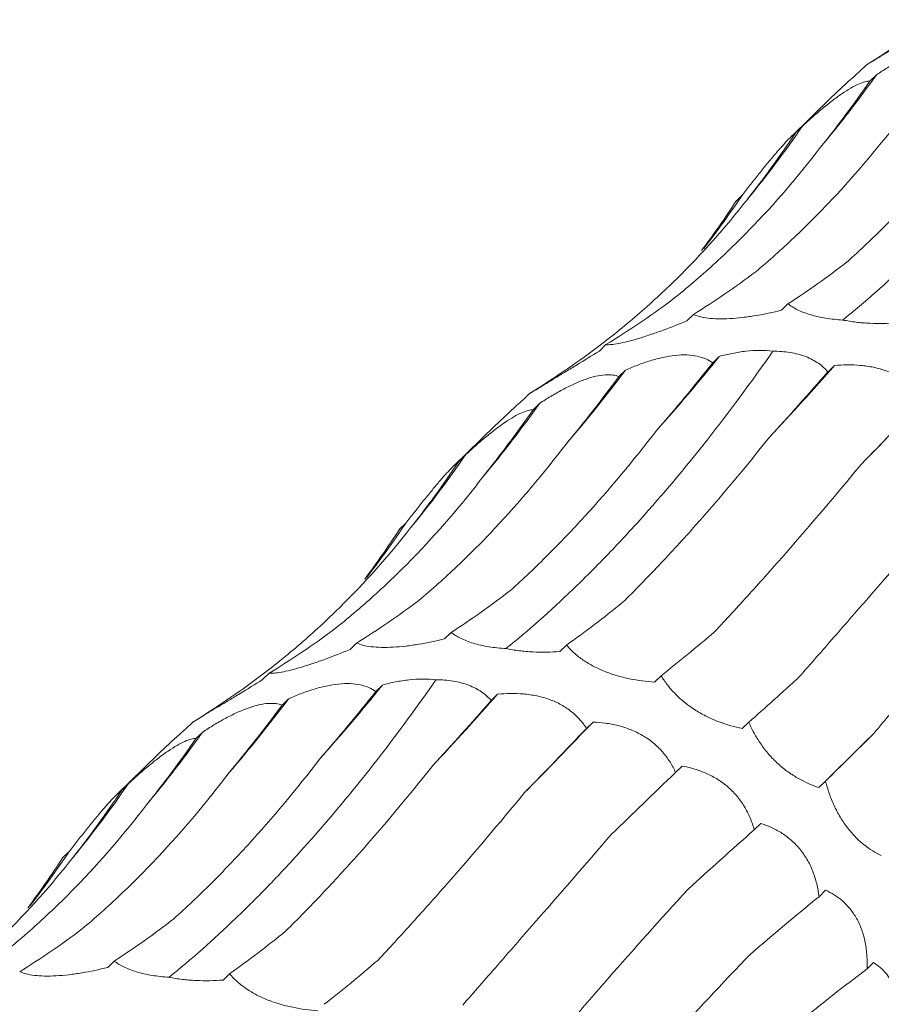
# Model space of a CAD drawing. Units: millimetres. Extents: x 250 to 14600, y 250 to 10250.
# Drawn here: x 10133 to 10164, y 5158 to 5194 of the extents above; entities that cross this region are included whole.
import ezdxf

# ---------------------------------------------------------------- set-up
doc = ezdxf.new("R2010")
doc.units = ezdxf.units.MM
doc.header["$LTSCALE"] = 50

msp = doc.modelspace()

# ---------------------------------------------------------------- linework, layer by layer
at = {"color": 7, "linetype": 'Continuous', "lineweight": 15}
for p, q in [((10163.947, 5192.197), (10163.711, 5191.967)), ((10164.304, 5191.84), (10164.071, 5191.613)), ((10162.703, 5191.044), (10161.206, 5189.583)), ((10161.632, 5189.982), (10161.393, 5189.749)), ((10159.491, 5187.529), (10159.26, 5187.303)), ((10161.119, 5183.584), (10160.883, 5183.354)), ((10157.713, 5183.203), (10157.477, 5182.972)), ((10154.563, 5182.114), (10154.327, 5181.884)), ((10158.645, 5181.69), (10158.408, 5181.459)), ((10155.267, 5181.195), (10155.031, 5180.965)), ((10162.793, 5181.36), (10162.561, 5181.133)), ((10151.813, 5180.354), (10151.577, 5180.123)), ((10152.17, 5179.996), (10151.937, 5179.769)), ((10150.569, 5179.201), (10149.072, 5177.74)), ((10149.498, 5178.139), (10149.259, 5177.905)), ((10147.357, 5175.686), (10147.126, 5175.46)), ((10148.985, 5171.741), (10148.749, 5171.511)), ((10145.579, 5171.359), (10145.343, 5171.129)), ((10153.138, 5171.284), (10152.903, 5171.054)), ((10142.429, 5170.271), (10142.193, 5170.041)), ((10156.549, 5170.183), (10156.313, 5169.952)), ((10146.511, 5169.847), (10146.274, 5169.616)), ((10143.133, 5169.352), (10142.897, 5169.121)), ((10150.659, 5169.517), (10150.426, 5169.29)), ((10139.679, 5168.511), (10139.443, 5168.28)), ((10154.096, 5168.514), (10153.861, 5168.284)), ((10159.709, 5168.51), (10159.473, 5168.28)), ((10140.036, 5168.153), (10139.803, 5167.926)), ((10138.435, 5167.358), (10136.938, 5165.897)), ((10157.304, 5166.924), (10157.07, 5166.696)), ((10137.364, 5166.296), (10137.124, 5166.062)), ((10162.472, 5166.38), (10162.236, 5166.15)), ((10160.139, 5164.858), (10159.904, 5164.628)), ((10135.223, 5163.842), (10134.992, 5163.617)), ((10162.475, 5162.448), (10162.237, 5162.217)), ((10136.851, 5159.898), (10136.615, 5159.667)), ((10164.201, 5159.841), (10163.97, 5159.616)), ((10141.004, 5159.441), (10140.769, 5159.211))]:
    msp.add_line(p, q, dxfattribs=at)
at = {"color": 7, "linetype": 'Continuous', "lineweight": 15, "flags": 128}
msp.add_lwpolyline([(10162.236, 5166.15), (10162.473, 5166.385), (10162.713, 5166.623), (10162.956, 5166.863), (10163.201, 5167.106), (10163.45, 5167.351), (10163.701, 5167.599), (10163.956, 5167.85), (10164.213, 5168.103)], dxfattribs=at)
at = {"color": 7, "linetype": 'Continuous', "lineweight": 15}
for centre, radius, start, end in [((10129.681, 5216.443), 42.475, 320.1366, 324.6017), ((10131.195, 5210.763), 36.854, 320.5346, 325.6766), ((10131.561, 5206.217), 33.605, 322.1185, 326.2131), ((10106.167, 5223.841), 67.31, 318.26267, 321.22785), ((10114.036, 5212.162), 51.565, 319.2949, 323.0909), ((10080.883, 5253.355), 109.053, 316.85857, 318.68589), ((9996.29, 5342.405), 234.817, 315.49755, 316.36196), ((10117.547, 5204.6), 42.475, 320.1366, 324.6017), ((10119.061, 5198.92), 36.854, 320.5346, 325.6766), ((10119.427, 5194.373), 33.605, 322.1185, 326.2131), ((10094.033, 5211.998), 67.31, 318.26267, 321.22785), ((10101.902, 5200.319), 51.565, 319.2949, 323.0909), ((10068.749, 5241.512), 109.053, 316.85857, 318.68589), ((9984.156, 5330.561), 234.817, 315.49755, 316.36196), ((10105.412, 5192.757), 42.475, 320.1366, 324.6017), ((10106.927, 5187.076), 36.854, 320.5346, 325.6766), ((10107.293, 5182.53), 33.605, 322.1185, 326.2131)]:
    msp.add_arc(centre, radius, start, end, dxfattribs=at)
for centre, major_axis, ratio, start_param, end_param in [((10110.885, 5251.968), (60.442, -53.574), 0.633786, 6.095872, 6.151448), ((10124.671, 5255.848), (-21.72, 77.576), 0.586437, 3.538321, 3.593308), ((10108.728, 5248.399), (-42.424, 68.682), 0.625878, 3.365779, 3.422034), ((10095.852, 5236.976), (60.444, -53.572), 0.633784, 0.052876, 0.095564), ((10147.153, 5259.822), (-1.29, 80.329), 0.516027, 3.45396, 3.509582), ((10128.658, 5257.536), (-21.72, 77.577), 0.586431, 3.310423, 3.366076), ((10112.241, 5250.859), (-42.426, 68.681), 0.625884, 3.139167, 3.194879), ((10098.751, 5240.125), (60.442, -53.574), 0.633786, 6.095872, 6.151448), ((10150.201, 5245.716), (16.997, 78.315), 0.417067, 3.790411, 3.846192), ((10173.587, 5238.401), (35.206, 71.799), 0.269519, 3.876813, 3.931764), ((10130.72, 5247.105), (-1.29, 80.329), 0.516026, 3.681233, 3.736836), ((10192.363, 5227.857), (47.902, 63.933), 0.127703, 3.914373, 3.969991), ((10112.537, 5244.004), (-21.72, 77.576), 0.586437, 3.538321, 3.593308), ((10096.594, 5236.555), (-42.424, 68.682), 0.625878, 3.365779, 3.422034), ((10083.718, 5225.133), (60.444, -53.572), 0.633784, 0.052876, 0.095564), ((10135.019, 5247.978), (-1.29, 80.329), 0.516027, 3.45396, 3.509582), ((10116.524, 5245.693), (-21.72, 77.577), 0.586431, 3.310423, 3.366076), ((10158.31, 5244.877), (20.098, 77.543), 0.395919, 3.57979, 3.635513), ((10100.107, 5239.016), (-42.426, 68.681), 0.625884, 3.139167, 3.194879), ((10177.922, 5237.55), (35.207, 71.799), 0.269515, 3.648856, 3.70451), ((10086.617, 5228.281), (60.442, -53.574), 0.633786, 6.095872, 6.151448), ((10196.421, 5226.337), (47.901, 63.933), 0.127704, 3.687128, 3.742798), ((10138.067, 5233.873), (16.997, 78.315), 0.417067, 3.790411, 3.846192), ((10118.586, 5235.262), (-1.29, 80.329), 0.516026, 3.681233, 3.736836), ((10161.453, 5226.558), (35.206, 71.799), 0.269519, 3.876813, 3.931764), ((10180.229, 5216.014), (47.902, 63.933), 0.127703, 3.914373, 3.969991), ((10212.845, 5211.862), (58.562, 54.307), 0.021454, 2.53052, 2.586185), ((10100.403, 5232.161), (-21.72, 77.576), 0.586437, 3.538321, 3.593308), ((10197.098, 5202.079), (58.561, 54.307), 0.021454, 2.303309, 2.35862), ((10084.46, 5224.712), (-42.424, 68.682), 0.625878, 3.365779, 3.422034), ((10211.191, 5185.515), (67.423, 42.881), 0.169379, 2.321135, 2.376634), ((10071.584, 5213.289), (60.444, -53.572), 0.633784, 0.052876, 0.095564), ((10221.78, 5167.228), (74.416, 29.364), 0.307546, 2.367882, 2.42379), ((10122.885, 5236.135), (-1.29, 80.329), 0.516027, 3.45396, 3.509582), ((10104.39, 5233.849), (-21.72, 77.577), 0.586431, 3.310423, 3.366076), ((10146.176, 5233.033), (20.098, 77.543), 0.395919, 3.57979, 3.635513), ((10165.788, 5225.707), (35.207, 71.799), 0.269515, 3.648856, 3.70451), ((10228.325, 5148.214), (79.03, 13.384), 0.428194, 2.446284, 2.500906)]:
    msp.add_ellipse(centre, major_axis=major_axis, ratio=ratio, start_param=start_param, end_param=end_param, dxfattribs=at)
for points, knots in [([(10163.095, 5183.002), (10163.89, 5183.645), (10164.692, 5184.354), (10165.902, 5185.516), (10166.307, 5185.92), (10167.119, 5186.762), (10167.525, 5187.199), (10169.546, 5189.45), (10171.141, 5191.475), (10172.708, 5193.719)], [0, 0, 0, 0, 0.25, 0.25, 0.375, 0.375, 0.5, 0.5, 1, 1, 1, 1]), ([(10166.461, 5193.727), (10166.191, 5193.56), (10165.915, 5193.391), (10165.515, 5193.147), (10165.383, 5193.067), (10165.123, 5192.909), (10164.999, 5192.833), (10164.764, 5192.691), (10164.653, 5192.623), (10164.453, 5192.502), (10164.364, 5192.448), (10164.208, 5192.354), (10164.141, 5192.313), (10164.029, 5192.246), (10163.984, 5192.219), (10163.947, 5192.197)], [0, 0, 0, 0, 0.25, 0.25, 0.375, 0.375, 0.5, 0.5, 0.625, 0.625, 0.75, 0.75, 0.875, 0.875, 1, 1, 1, 1]), ([(10164.304, 5191.84), (10164.435, 5191.926), (10164.569, 5192.01), (10164.843, 5192.175), (10164.983, 5192.255), (10165.261, 5192.405), (10165.4, 5192.474), (10165.679, 5192.601), (10165.816, 5192.657), (10166.079, 5192.751), (10166.207, 5192.789), (10166.449, 5192.844), (10166.56, 5192.861), (10166.766, 5192.876), (10166.86, 5192.873), (10167.027, 5192.852), (10167.1, 5192.833), (10167.165, 5192.808)], [0, 0, 0, 0, 0.125, 0.125, 0.25, 0.25, 0.375, 0.375, 0.5, 0.5, 0.625, 0.625, 0.75, 0.75, 0.875, 0.875, 1, 1, 1, 1]), ([(10163.711, 5191.967), (10163.632, 5191.898), (10163.285, 5191.594), (10162.958, 5191.283), (10162.704, 5191.043)], [0, 0, 0, 0, 0.226771, 1, 1, 1, 1]), ([(10161.632, 5189.982), (10161.748, 5190.089), (10161.865, 5190.195), (10162.104, 5190.406), (10162.226, 5190.511), (10162.468, 5190.712), (10162.588, 5190.808), (10162.828, 5190.992), (10162.946, 5191.078), (10163.17, 5191.231), (10163.279, 5191.3), (10163.483, 5191.418), (10163.576, 5191.465), (10163.747, 5191.54), (10163.825, 5191.568), (10163.961, 5191.603), (10164.02, 5191.612), (10164.071, 5191.613)], [0, 0, 0, 0, 0.125, 0.125, 0.25, 0.25, 0.375, 0.375, 0.5, 0.5, 0.625, 0.625, 0.75, 0.75, 0.875, 0.875, 1, 1, 1, 1]), ([(10163.269, 5185.11), (10163.716, 5185.514), (10164.162, 5185.938), (10165.052, 5186.827), (10165.497, 5187.292), (10166.818, 5188.741), (10167.682, 5189.775), (10168.528, 5190.875)], [0, 0, 0, 0, 0.25, 0.25, 0.5, 0.5, 1, 1, 1, 1]), ([(10159.96, 5184.741), (10160.427, 5185.134), (10160.889, 5185.548), (10161.802, 5186.414), (10162.255, 5186.869), (10163.586, 5188.285), (10164.44, 5189.297), (10165.26, 5190.376)], [0, 0, 0, 0, 0.25, 0.25, 0.5, 0.5, 1, 1, 1, 1]), ([(10159.491, 5187.529), (10159.587, 5187.653), (10159.685, 5187.778), (10159.882, 5188.029), (10159.982, 5188.155), (10160.179, 5188.401), (10160.276, 5188.522), (10160.467, 5188.756), (10160.56, 5188.867), (10160.736, 5189.074), (10160.82, 5189.17), (10160.975, 5189.344), (10161.045, 5189.419), (10161.17, 5189.549), (10161.225, 5189.603), (10161.32, 5189.69), (10161.359, 5189.724), (10161.393, 5189.749)], [0, 0, 0, 0, 0.125, 0.125, 0.25, 0.25, 0.375, 0.375, 0.5, 0.5, 0.625, 0.625, 0.75, 0.75, 0.875, 0.875, 1, 1, 1, 1]), ([(10156.897, 5183.69), (10157.386, 5184.078), (10157.867, 5184.485), (10158.811, 5185.338), (10159.274, 5185.785), (10160.627, 5187.173), (10161.479, 5188.164), (10162.283, 5189.219)], [0, 0, 0, 0, 0.25, 0.25, 0.5, 0.5, 1, 1, 1, 1]), ([(10154.209, 5181.983), (10154.715, 5182.365), (10155.209, 5182.764), (10156.172, 5183.595), (10156.643, 5184.03), (10158.009, 5185.375), (10158.858, 5186.329), (10159.647, 5187.338)], [0, 0, 0, 0, 0.25, 0.25, 0.5, 0.5, 1, 1, 1, 1]), ([(10163.095, 5183.002), (10162.885, 5183.014), (10162.676, 5183.036), (10162.281, 5183.1), (10162.09, 5183.144), (10161.75, 5183.247), (10161.595, 5183.307), (10161.329, 5183.439), (10161.216, 5183.51), (10161.119, 5183.584)], [0, 0, 0, 0, 0.25, 0.25, 0.5, 0.5, 0.75, 0.75, 1, 1, 1, 1]), ([(10160.883, 5183.354), (10160.579, 5183.279), (10160.264, 5183.213), (10159.796, 5183.135), (10159.639, 5183.112), (10159.326, 5183.075), (10159.173, 5183.062), (10158.88, 5183.045), (10158.737, 5183.043), (10158.474, 5183.048), (10158.353, 5183.056), (10158.131, 5183.083), (10158.031, 5183.102), (10157.856, 5183.147), (10157.78, 5183.173), (10157.713, 5183.203)], [0, 0, 0, 0, 0.25, 0.25, 0.375, 0.375, 0.5, 0.5, 0.625, 0.625, 0.75, 0.75, 0.875, 0.875, 1, 1, 1, 1]), ([(10157.477, 5182.972), (10157.184, 5182.851), (10156.884, 5182.732), (10156.441, 5182.57), (10156.294, 5182.518), (10156.001, 5182.419), (10155.859, 5182.374), (10155.588, 5182.293), (10155.458, 5182.257), (10155.22, 5182.197), (10155.112, 5182.174), (10154.916, 5182.138), (10154.83, 5182.126), (10154.681, 5182.112), (10154.617, 5182.111), (10154.563, 5182.114)], [0, 0, 0, 0, 0.25, 0.25, 0.375, 0.375, 0.5, 0.5, 0.625, 0.625, 0.75, 0.75, 0.875, 0.875, 1, 1, 1, 1]), ([(10165.037, 5182.897), (10164.724, 5182.876), (10164.395, 5182.869), (10163.901, 5182.891), (10163.734, 5182.905), (10163.408, 5182.944), (10163.249, 5182.97), (10163.095, 5183.002)], [0, 0, 0, 0, 0.5, 0.5, 0.75, 0.75, 1, 1, 1, 1]), ([(10150.961, 5171.159), (10151.756, 5171.802), (10152.558, 5172.511), (10153.768, 5173.673), (10154.173, 5174.077), (10154.985, 5174.919), (10155.391, 5175.356), (10157.412, 5177.606), (10159.007, 5179.631), (10160.574, 5181.876)], [0, 0, 0, 0, 0.25, 0.25, 0.375, 0.375, 0.5, 0.5, 1, 1, 1, 1]), ([(10154.327, 5181.884), (10154.057, 5181.717), (10153.781, 5181.548), (10153.381, 5181.304), (10153.249, 5181.223), (10152.989, 5181.066), (10152.864, 5180.99), (10152.63, 5180.848), (10152.519, 5180.78), (10152.319, 5180.659), (10152.23, 5180.605), (10152.074, 5180.51), (10152.007, 5180.47), (10151.895, 5180.402), (10151.85, 5180.375), (10151.813, 5180.354)], [0, 0, 0, 0, 0.25, 0.25, 0.375, 0.375, 0.5, 0.5, 0.625, 0.625, 0.75, 0.75, 0.875, 0.875, 1, 1, 1, 1]), ([(10158.645, 5181.69), (10158.799, 5181.732), (10158.956, 5181.769), (10159.278, 5181.833), (10159.443, 5181.859), (10159.934, 5181.913), (10160.268, 5181.917), (10160.574, 5181.876)], [0, 0, 0, 0, 0.25, 0.25, 0.5, 0.5, 1, 1, 1, 1]), ([(10160.574, 5181.876), (10160.784, 5181.878), (10160.991, 5181.864), (10161.393, 5181.8), (10161.584, 5181.749), (10161.925, 5181.617), (10162.078, 5181.535), (10162.348, 5181.347), (10162.463, 5181.244), (10162.561, 5181.133)], [0, 0, 0, 0, 0.25, 0.25, 0.5, 0.5, 0.75, 0.75, 1, 1, 1, 1]), ([(10155.267, 5181.195), (10155.41, 5181.258), (10155.556, 5181.319), (10155.854, 5181.434), (10156.007, 5181.487), (10156.311, 5181.581), (10156.463, 5181.621), (10156.768, 5181.687), (10156.918, 5181.712), (10157.207, 5181.741), (10157.347, 5181.747), (10157.614, 5181.736), (10157.737, 5181.721), (10157.964, 5181.673), (10158.068, 5181.639), (10158.253, 5181.558), (10158.335, 5181.511), (10158.408, 5181.459)], [0, 0, 0, 0, 0.125, 0.125, 0.25, 0.25, 0.375, 0.375, 0.5, 0.5, 0.625, 0.625, 0.75, 0.75, 0.875, 0.875, 1, 1, 1, 1]), ([(10162.793, 5181.36), (10162.944, 5181.374), (10163.097, 5181.382), (10163.409, 5181.386), (10163.569, 5181.381), (10163.886, 5181.353), (10164.044, 5181.33), (10164.36, 5181.265), (10164.514, 5181.222), (10164.809, 5181.115), (10164.951, 5181.051), (10165.22, 5180.902), (10165.343, 5180.82), (10165.567, 5180.64), (10165.669, 5180.541), (10165.848, 5180.339), (10165.926, 5180.234), (10165.995, 5180.127)], [0, 0, 0, 0, 0.125, 0.125, 0.25, 0.25, 0.375, 0.375, 0.5, 0.5, 0.625, 0.625, 0.75, 0.75, 0.875, 0.875, 1, 1, 1, 1]), ([(10152.17, 5179.996), (10152.301, 5180.082), (10152.435, 5180.167), (10152.709, 5180.332), (10152.849, 5180.412), (10153.127, 5180.561), (10153.266, 5180.631), (10153.545, 5180.758), (10153.682, 5180.814), (10153.945, 5180.908), (10154.073, 5180.946), (10154.315, 5181.001), (10154.426, 5181.018), (10154.632, 5181.033), (10154.726, 5181.03), (10154.893, 5181.009), (10154.966, 5180.99), (10155.031, 5180.965)], [0, 0, 0, 0, 0.125, 0.125, 0.25, 0.25, 0.375, 0.375, 0.5, 0.5, 0.625, 0.625, 0.75, 0.75, 0.875, 0.875, 1, 1, 1, 1]), ([(10151.577, 5180.123), (10151.498, 5180.054), (10151.151, 5179.75), (10150.823, 5179.44), (10150.57, 5179.199)], [0, 0, 0, 0, 0.226771, 1, 1, 1, 1]), ([(10149.498, 5178.139), (10149.614, 5178.245), (10149.731, 5178.352), (10149.97, 5178.563), (10150.092, 5178.668), (10150.334, 5178.868), (10150.454, 5178.965), (10150.694, 5179.149), (10150.812, 5179.235), (10151.036, 5179.388), (10151.145, 5179.457), (10151.349, 5179.574), (10151.442, 5179.622), (10151.613, 5179.697), (10151.691, 5179.725), (10151.827, 5179.76), (10151.886, 5179.768), (10151.937, 5179.769)], [0, 0, 0, 0, 0.125, 0.125, 0.25, 0.25, 0.375, 0.375, 0.5, 0.5, 0.625, 0.625, 0.75, 0.75, 0.875, 0.875, 1, 1, 1, 1]), ([(10151.134, 5173.267), (10151.582, 5173.671), (10152.028, 5174.095), (10152.918, 5174.983), (10153.363, 5175.449), (10154.684, 5176.897), (10155.548, 5177.931), (10156.394, 5179.032)], [0, 0, 0, 0, 0.25, 0.25, 0.5, 0.5, 1, 1, 1, 1]), ([(10155.169, 5172.829), (10155.599, 5173.254), (10156.032, 5173.697), (10156.906, 5174.622), (10157.349, 5175.105), (10158.677, 5176.601), (10159.565, 5177.662), (10160.455, 5178.785)], [0, 0, 0, 0, 0.25, 0.25, 0.5, 0.5, 1, 1, 1, 1]), ([(10147.825, 5172.898), (10148.293, 5173.291), (10148.755, 5173.704), (10149.668, 5174.571), (10150.121, 5175.026), (10151.452, 5176.442), (10152.306, 5177.454), (10153.126, 5178.533)], [0, 0, 0, 0, 0.25, 0.25, 0.5, 0.5, 1, 1, 1, 1]), ([(10147.357, 5175.686), (10147.453, 5175.81), (10147.551, 5175.934), (10147.748, 5176.185), (10147.848, 5176.312), (10148.044, 5176.558), (10148.142, 5176.678), (10148.333, 5176.912), (10148.426, 5177.024), (10148.602, 5177.231), (10148.685, 5177.327), (10148.841, 5177.501), (10148.911, 5177.576), (10149.036, 5177.705), (10149.091, 5177.76), (10149.186, 5177.847), (10149.225, 5177.88), (10149.259, 5177.905)], [0, 0, 0, 0, 0.125, 0.125, 0.25, 0.25, 0.375, 0.375, 0.5, 0.5, 0.625, 0.625, 0.75, 0.75, 0.875, 0.875, 1, 1, 1, 1]), ([(10158.475, 5171.766), (10158.888, 5172.207), (10159.309, 5172.664), (10160.168, 5173.613), (10160.606, 5174.105), (10161.936, 5175.624), (10162.842, 5176.691), (10163.766, 5177.812)], [0, 0, 0, 0, 0.25, 0.25, 0.5, 0.5, 1, 1, 1, 1]), ([(10144.762, 5171.847), (10145.252, 5172.235), (10145.733, 5172.642), (10146.676, 5173.494), (10147.14, 5173.941), (10148.493, 5175.33), (10149.345, 5176.321), (10150.149, 5177.376)], [0, 0, 0, 0, 0.25, 0.25, 0.5, 0.5, 1, 1, 1, 1]), ([(10161.537, 5170.155), (10161.941, 5170.616), (10162.357, 5171.092), (10163.212, 5172.071), (10163.653, 5172.576), (10165, 5174.123), (10165.934, 5175.197), (10166.901, 5176.314)], [0, 0, 0, 0, 0.25, 0.25, 0.5, 0.5, 1, 1, 1, 1]), ([(10142.075, 5170.14), (10142.581, 5170.521), (10143.075, 5170.92), (10144.038, 5171.752), (10144.509, 5172.186), (10145.875, 5173.532), (10146.724, 5174.486), (10147.513, 5175.495)], [0, 0, 0, 0, 0.25, 0.25, 0.5, 0.5, 1, 1, 1, 1]), ([(10164.213, 5168.103), (10164.61, 5168.585), (10165.023, 5169.077), (10165.878, 5170.082), (10166.322, 5170.596), (10167.69, 5172.16), (10168.65, 5173.232), (10169.656, 5174.332)], [0, 0, 0, 0, 0.25, 0.25, 0.5, 0.5, 1, 1, 1, 1]), ([(10148.749, 5171.511), (10148.445, 5171.436), (10148.13, 5171.369), (10147.662, 5171.291), (10147.505, 5171.269), (10147.192, 5171.232), (10147.039, 5171.219), (10146.746, 5171.202), (10146.603, 5171.199), (10146.339, 5171.205), (10146.219, 5171.213), (10145.997, 5171.24), (10145.897, 5171.259), (10145.722, 5171.303), (10145.646, 5171.33), (10145.579, 5171.359)], [0, 0, 0, 0, 0.25, 0.25, 0.375, 0.375, 0.5, 0.5, 0.625, 0.625, 0.75, 0.75, 0.875, 0.875, 1, 1, 1, 1]), ([(10150.961, 5171.159), (10150.751, 5171.171), (10150.542, 5171.193), (10150.147, 5171.257), (10149.956, 5171.301), (10149.616, 5171.403), (10149.461, 5171.464), (10149.195, 5171.596), (10149.082, 5171.667), (10148.985, 5171.741)], [0, 0, 0, 0, 0.25, 0.25, 0.5, 0.5, 0.75, 0.75, 1, 1, 1, 1]), ([(10145.343, 5171.129), (10145.05, 5171.007), (10144.75, 5170.889), (10144.307, 5170.726), (10144.16, 5170.675), (10143.867, 5170.576), (10143.725, 5170.531), (10143.454, 5170.45), (10143.324, 5170.414), (10143.085, 5170.354), (10142.978, 5170.33), (10142.782, 5170.294), (10142.695, 5170.282), (10142.546, 5170.269), (10142.483, 5170.268), (10142.429, 5170.271)], [0, 0, 0, 0, 0.25, 0.25, 0.375, 0.375, 0.5, 0.5, 0.625, 0.625, 0.75, 0.75, 0.875, 0.875, 1, 1, 1, 1]), ([(10152.903, 5171.054), (10152.59, 5171.032), (10152.261, 5171.025), (10151.767, 5171.048), (10151.6, 5171.062), (10151.274, 5171.101), (10151.115, 5171.126), (10150.961, 5171.159)], [0, 0, 0, 0, 0.5, 0.5, 0.75, 0.75, 1, 1, 1, 1]), ([(10156.313, 5169.952), (10156.02, 5169.972), (10155.716, 5170.01), (10155.259, 5170.105), (10155.106, 5170.143), (10154.797, 5170.234), (10154.645, 5170.287), (10154.352, 5170.405), (10154.208, 5170.472), (10153.941, 5170.616), (10153.817, 5170.693), (10153.587, 5170.854), (10153.481, 5170.939), (10153.295, 5171.11), (10153.212, 5171.196), (10153.138, 5171.284)], [0, 0, 0, 0, 0.25, 0.25, 0.375, 0.375, 0.5, 0.5, 0.625, 0.625, 0.75, 0.75, 0.875, 0.875, 1, 1, 1, 1]), ([(10146.511, 5169.847), (10146.665, 5169.889), (10146.822, 5169.926), (10147.144, 5169.99), (10147.309, 5170.016), (10147.799, 5170.07), (10148.133, 5170.074), (10148.44, 5170.033)], [0, 0, 0, 0, 0.25, 0.25, 0.5, 0.5, 1, 1, 1, 1]), ([(10159.473, 5168.28), (10159.201, 5168.334), (10158.92, 5168.411), (10158.498, 5168.57), (10158.356, 5168.631), (10158.072, 5168.771), (10157.932, 5168.849), (10157.662, 5169.019), (10157.53, 5169.113), (10157.284, 5169.31), (10157.17, 5169.414), (10156.959, 5169.628), (10156.863, 5169.74), (10156.692, 5169.96), (10156.617, 5170.071), (10156.549, 5170.183)], [0, 0, 0, 0, 0.25, 0.25, 0.375, 0.375, 0.5, 0.5, 0.625, 0.625, 0.75, 0.75, 0.875, 0.875, 1, 1, 1, 1]), ([(10138.826, 5159.315), (10139.622, 5159.959), (10140.424, 5160.667), (10141.634, 5161.83), (10142.039, 5162.234), (10142.851, 5163.076), (10143.257, 5163.512), (10145.278, 5165.763), (10146.872, 5167.788), (10148.44, 5170.033)], [0, 0, 0, 0, 0.25, 0.25, 0.375, 0.375, 0.5, 0.5, 1, 1, 1, 1]), ([(10142.193, 5170.041), (10141.922, 5169.873), (10141.647, 5169.704), (10141.247, 5169.46), (10141.115, 5169.38), (10140.855, 5169.222), (10140.73, 5169.147), (10140.496, 5169.004), (10140.385, 5168.937), (10140.185, 5168.816), (10140.096, 5168.762), (10139.94, 5168.667), (10139.872, 5168.626), (10139.761, 5168.559), (10139.715, 5168.532), (10139.679, 5168.511)], [0, 0, 0, 0, 0.25, 0.25, 0.375, 0.375, 0.5, 0.5, 0.625, 0.625, 0.75, 0.75, 0.875, 0.875, 1, 1, 1, 1]), ([(10143.133, 5169.352), (10143.276, 5169.415), (10143.422, 5169.476), (10143.72, 5169.59), (10143.873, 5169.644), (10144.177, 5169.737), (10144.329, 5169.778), (10144.634, 5169.844), (10144.784, 5169.869), (10145.073, 5169.898), (10145.213, 5169.903), (10145.48, 5169.893), (10145.603, 5169.878), (10145.83, 5169.829), (10145.934, 5169.796), (10146.119, 5169.715), (10146.201, 5169.668), (10146.274, 5169.616)], [0, 0, 0, 0, 0.125, 0.125, 0.25, 0.25, 0.375, 0.375, 0.5, 0.5, 0.625, 0.625, 0.75, 0.75, 0.875, 0.875, 1, 1, 1, 1]), ([(10148.44, 5170.033), (10148.65, 5170.035), (10148.857, 5170.021), (10149.259, 5169.957), (10149.45, 5169.906), (10149.791, 5169.773), (10149.944, 5169.691), (10150.214, 5169.504), (10150.328, 5169.4), (10150.426, 5169.29)], [0, 0, 0, 0, 0.25, 0.25, 0.5, 0.5, 0.75, 0.75, 1, 1, 1, 1]), ([(10150.659, 5169.517), (10150.809, 5169.531), (10150.963, 5169.539), (10151.275, 5169.543), (10151.435, 5169.537), (10151.752, 5169.51), (10151.91, 5169.487), (10152.226, 5169.421), (10152.38, 5169.378), (10152.675, 5169.272), (10152.817, 5169.208), (10153.086, 5169.059), (10153.209, 5168.976), (10153.433, 5168.796), (10153.535, 5168.698), (10153.714, 5168.496), (10153.792, 5168.391), (10153.861, 5168.284)], [0, 0, 0, 0, 0.125, 0.125, 0.25, 0.25, 0.375, 0.375, 0.5, 0.5, 0.625, 0.625, 0.75, 0.75, 0.875, 0.875, 1, 1, 1, 1]), ([(10140.036, 5168.153), (10140.167, 5168.239), (10140.301, 5168.324), (10140.575, 5168.488), (10140.715, 5168.569), (10140.993, 5168.718), (10141.132, 5168.788), (10141.411, 5168.915), (10141.548, 5168.971), (10141.811, 5169.064), (10141.939, 5169.102), (10142.181, 5169.158), (10142.292, 5169.175), (10142.498, 5169.189), (10142.592, 5169.187), (10142.759, 5169.165), (10142.832, 5169.147), (10142.897, 5169.121)], [0, 0, 0, 0, 0.125, 0.125, 0.25, 0.25, 0.375, 0.375, 0.5, 0.5, 0.625, 0.625, 0.75, 0.75, 0.875, 0.875, 1, 1, 1, 1]), ([(10154.096, 5168.514), (10154.242, 5168.507), (10154.39, 5168.494), (10154.691, 5168.453), (10154.844, 5168.424), (10155.146, 5168.347), (10155.296, 5168.299), (10155.593, 5168.181), (10155.738, 5168.112), (10156.013, 5167.952), (10156.144, 5167.861), (10156.39, 5167.659), (10156.501, 5167.55), (10156.702, 5167.32), (10156.792, 5167.198), (10156.947, 5166.95), (10157.013, 5166.824), (10157.07, 5166.696)], [0, 0, 0, 0, 0.125, 0.125, 0.25, 0.25, 0.375, 0.375, 0.5, 0.5, 0.625, 0.625, 0.75, 0.75, 0.875, 0.875, 1, 1, 1, 1]), ([(10162.236, 5166.15), (10161.995, 5166.23), (10161.746, 5166.336), (10161.376, 5166.546), (10161.252, 5166.624), (10161.004, 5166.802), (10160.882, 5166.9), (10160.649, 5167.112), (10160.535, 5167.227), (10160.324, 5167.469), (10160.227, 5167.594), (10160.049, 5167.852), (10159.968, 5167.985), (10159.825, 5168.248), (10159.763, 5168.379), (10159.709, 5168.51)], [0, 0, 0, 0, 0.25, 0.25, 0.375, 0.375, 0.5, 0.5, 0.625, 0.625, 0.75, 0.75, 0.875, 0.875, 1, 1, 1, 1]), ([(10139.443, 5168.28), (10139.364, 5168.211), (10139.017, 5167.907), (10138.689, 5167.596), (10138.436, 5167.356)], [0, 0, 0, 0, 0.226771, 1, 1, 1, 1]), ([(10137.364, 5166.296), (10137.48, 5166.402), (10137.597, 5166.508), (10137.836, 5166.719), (10137.958, 5166.824), (10138.2, 5167.025), (10138.32, 5167.122), (10138.56, 5167.306), (10138.678, 5167.391), (10138.902, 5167.545), (10139.011, 5167.613), (10139.215, 5167.731), (10139.308, 5167.779), (10139.479, 5167.854), (10139.557, 5167.881), (10139.693, 5167.917), (10139.752, 5167.925), (10139.803, 5167.926)], [0, 0, 0, 0, 0.125, 0.125, 0.25, 0.25, 0.375, 0.375, 0.5, 0.5, 0.625, 0.625, 0.75, 0.75, 0.875, 0.875, 1, 1, 1, 1]), ([(10139, 5161.423), (10139.448, 5161.828), (10139.894, 5162.252), (10140.784, 5163.14), (10141.229, 5163.606), (10142.55, 5165.054), (10143.414, 5166.088), (10144.26, 5167.189)], [0, 0, 0, 0, 0.25, 0.25, 0.5, 0.5, 1, 1, 1, 1]), ([(10143.035, 5160.986), (10143.465, 5161.411), (10143.898, 5161.854), (10144.772, 5162.779), (10145.214, 5163.262), (10146.542, 5164.757), (10147.431, 5165.818), (10148.321, 5166.942)], [0, 0, 0, 0, 0.25, 0.25, 0.5, 0.5, 1, 1, 1, 1]), ([(10157.304, 5166.924), (10157.44, 5166.9), (10157.577, 5166.869), (10157.855, 5166.79), (10157.996, 5166.74), (10158.271, 5166.623), (10158.407, 5166.554), (10158.673, 5166.393), (10158.802, 5166.301), (10159.043, 5166.098), (10159.157, 5165.985), (10159.367, 5165.74), (10159.459, 5165.61), (10159.623, 5165.341), (10159.695, 5165.199), (10159.815, 5164.915), (10159.864, 5164.772), (10159.904, 5164.628)], [0, 0, 0, 0, 0.125, 0.125, 0.25, 0.25, 0.375, 0.375, 0.5, 0.5, 0.625, 0.625, 0.75, 0.75, 0.875, 0.875, 1, 1, 1, 1]), ([(10135.691, 5161.055), (10136.159, 5161.448), (10136.621, 5161.861), (10137.534, 5162.728), (10137.987, 5163.183), (10139.318, 5164.598), (10140.172, 5165.611), (10140.992, 5166.69)], [0, 0, 0, 0, 0.25, 0.25, 0.5, 0.5, 1, 1, 1, 1]), ([(10164.48, 5163.698), (10164.277, 5163.794), (10164.069, 5163.919), (10163.764, 5164.162), (10163.663, 5164.253), (10163.461, 5164.457), (10163.364, 5164.569), (10163.178, 5164.809), (10163.088, 5164.94), (10162.924, 5165.213), (10162.85, 5165.354), (10162.715, 5165.645), (10162.655, 5165.794), (10162.553, 5166.088), (10162.509, 5166.234), (10162.472, 5166.38)], [0, 0, 0, 0, 0.25, 0.25, 0.375, 0.375, 0.5, 0.5, 0.625, 0.625, 0.75, 0.75, 0.875, 0.875, 1, 1, 1, 1]), ([(10135.223, 5163.842), (10135.319, 5163.966), (10135.417, 5164.091), (10135.614, 5164.342), (10135.714, 5164.469), (10135.91, 5164.715), (10136.008, 5164.835), (10136.199, 5165.069), (10136.292, 5165.181), (10136.468, 5165.388), (10136.551, 5165.484), (10136.707, 5165.658), (10136.777, 5165.733), (10136.902, 5165.862), (10136.957, 5165.917), (10137.052, 5166.004), (10137.091, 5166.037), (10137.124, 5166.062)], [0, 0, 0, 0, 0.125, 0.125, 0.25, 0.25, 0.375, 0.375, 0.5, 0.5, 0.625, 0.625, 0.75, 0.75, 0.875, 0.875, 1, 1, 1, 1]), ([(10146.341, 5159.922), (10146.754, 5160.363), (10147.175, 5160.821), (10148.034, 5161.77), (10148.472, 5162.262), (10149.802, 5163.781), (10150.708, 5164.848), (10151.632, 5165.969)], [0, 0, 0, 0, 0.25, 0.25, 0.5, 0.5, 1, 1, 1, 1]), ([(10132.628, 5160.004), (10133.118, 5160.391), (10133.599, 5160.798), (10134.542, 5161.651), (10135.006, 5162.098), (10136.359, 5163.487), (10137.211, 5164.478), (10138.015, 5165.532)], [0, 0, 0, 0, 0.25, 0.25, 0.5, 0.5, 1, 1, 1, 1]), ([(10160.139, 5164.858), (10160.261, 5164.82), (10160.383, 5164.775), (10160.627, 5164.667), (10160.75, 5164.602), (10160.988, 5164.454), (10161.104, 5164.37), (10161.329, 5164.176), (10161.435, 5164.068), (10161.631, 5163.833), (10161.721, 5163.705), (10161.883, 5163.429), (10161.952, 5163.285), (10162.069, 5162.987), (10162.117, 5162.832), (10162.191, 5162.524), (10162.218, 5162.37), (10162.237, 5162.217)], [0, 0, 0, 0, 0.125, 0.125, 0.25, 0.25, 0.375, 0.375, 0.5, 0.5, 0.625, 0.625, 0.75, 0.75, 0.875, 0.875, 1, 1, 1, 1]), ([(10149.403, 5158.312), (10149.807, 5158.773), (10150.223, 5159.249), (10151.078, 5160.228), (10151.518, 5160.733), (10152.866, 5162.28), (10153.8, 5163.354), (10154.767, 5164.471)], [0, 0, 0, 0, 0.25, 0.25, 0.5, 0.5, 1, 1, 1, 1]), ([(10129.941, 5158.296), (10130.447, 5158.678), (10130.941, 5159.077), (10131.904, 5159.909), (10132.375, 5160.343), (10133.741, 5161.689), (10134.59, 5162.643), (10135.379, 5163.651)], [0, 0, 0, 0, 0.25, 0.25, 0.5, 0.5, 1, 1, 1, 1]), ([(10152.079, 5156.26), (10152.476, 5156.742), (10152.889, 5157.234), (10153.744, 5158.239), (10154.188, 5158.753), (10155.556, 5160.317), (10156.516, 5161.389), (10157.522, 5162.489)], [0, 0, 0, 0, 0.25, 0.25, 0.5, 0.5, 1, 1, 1, 1]), ([(10162.475, 5162.448), (10162.578, 5162.402), (10162.681, 5162.348), (10162.884, 5162.22), (10162.985, 5162.147), (10163.176, 5161.979), (10163.268, 5161.886), (10163.441, 5161.673), (10163.521, 5161.556), (10163.662, 5161.304), (10163.724, 5161.167), (10163.829, 5160.874), (10163.87, 5160.723), (10163.931, 5160.412), (10163.952, 5160.251), (10163.974, 5159.932), (10163.976, 5159.774), (10163.97, 5159.616)], [0, 0, 0, 0, 0.125, 0.125, 0.25, 0.25, 0.375, 0.375, 0.5, 0.5, 0.625, 0.625, 0.75, 0.75, 0.875, 0.875, 1, 1, 1, 1]), ([(10154.25, 5153.899), (10154.645, 5154.399), (10155.058, 5154.906), (10155.918, 5155.933), (10156.367, 5156.455), (10157.758, 5158.028), (10158.744, 5159.089), (10159.785, 5160.163)], [0, 0, 0, 0, 0.25, 0.25, 0.5, 0.5, 1, 1, 1, 1]), ([(10138.826, 5159.315), (10138.617, 5159.328), (10138.408, 5159.35), (10138.013, 5159.414), (10137.822, 5159.457), (10137.482, 5159.56), (10137.327, 5159.621), (10137.061, 5159.753), (10136.948, 5159.823), (10136.851, 5159.898)], [0, 0, 0, 0, 0.25, 0.25, 0.5, 0.5, 0.75, 0.75, 1, 1, 1, 1]), ([(10164.201, 5159.841), (10164.369, 5159.739), (10164.527, 5159.607), (10164.804, 5159.264), (10164.924, 5159.046), (10165.046, 5158.66), (10165.078, 5158.519), (10165.119, 5158.228), (10165.129, 5158.077), (10165.13, 5157.764), (10165.12, 5157.605), (10165.085, 5157.289), (10165.059, 5157.132), (10165.027, 5156.974)], [0, 0, 0, 0, 0.25, 0.25, 0.5, 0.5, 0.625, 0.625, 0.75, 0.75, 0.875, 0.875, 1, 1, 1, 1]), ([(10136.615, 5159.667), (10136.311, 5159.593), (10135.996, 5159.526), (10135.528, 5159.448), (10135.371, 5159.426), (10135.058, 5159.389), (10134.905, 5159.375), (10134.612, 5159.359), (10134.469, 5159.356), (10134.205, 5159.362), (10134.085, 5159.37), (10133.863, 5159.397), (10133.763, 5159.415), (10133.588, 5159.46), (10133.512, 5159.486), (10133.445, 5159.516)], [0, 0, 0, 0, 0.25, 0.25, 0.375, 0.375, 0.5, 0.5, 0.625, 0.625, 0.75, 0.75, 0.875, 0.875, 1, 1, 1, 1]), ([(10144.179, 5158.109), (10143.886, 5158.128), (10143.582, 5158.167), (10143.125, 5158.262), (10142.972, 5158.3), (10142.663, 5158.391), (10142.511, 5158.444), (10142.218, 5158.562), (10142.074, 5158.629), (10141.806, 5158.773), (10141.682, 5158.85), (10141.453, 5159.011), (10141.347, 5159.096), (10141.161, 5159.267), (10141.078, 5159.353), (10141.004, 5159.441)], [0, 0, 0, 0, 0.25, 0.25, 0.375, 0.375, 0.5, 0.5, 0.625, 0.625, 0.75, 0.75, 0.875, 0.875, 1, 1, 1, 1]), ([(10140.769, 5159.211), (10140.456, 5159.189), (10140.127, 5159.182), (10139.633, 5159.205), (10139.466, 5159.218), (10139.14, 5159.257), (10138.981, 5159.283), (10138.826, 5159.315)], [0, 0, 0, 0, 0.5, 0.5, 0.75, 0.75, 1, 1, 1, 1])]:
    msp.add_open_spline(points, degree=3, knots=knots, dxfattribs=at)

doc.saveas('drawing.dxf')
